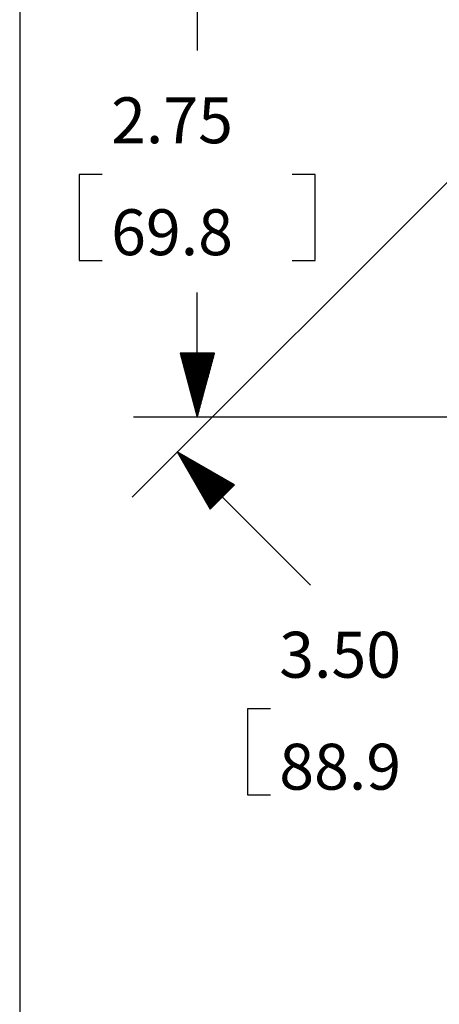
# Model space of a CAD drawing. Extents: x 0.3 to 10.8, y 0.3 to 8.3.
# Drawn here: x 0.3 to 1.1, y 4.8 to 6.8 of the extents above; entities that cross this region are included whole.
import ezdxf

# ---------------------------------------------------------------- set-up
doc = ezdxf.new("R2010")
doc.units = 0
doc.header["$MEASUREMENT"] = 0
doc.layers.add('1', color=7, linetype='Continuous')
doc.styles.add('blockfont', font='simplex.shx')

msp = doc.modelspace()

# ---------------------------------------------------------------- linework, layer by layer
at = {"layer": '1', "color": 7, "linetype": 'Continuous'}
for p, q in [((0.3125, 8.2664), (0.3125, 0.3125)), ((0.6602, 6.9629), (0.6602, 6.7185)), ((1.4666, 6.7777), (0.5326, 5.8437)), ((0.4742, 6.476), (0.4292, 6.476)), ((0.4292, 6.476), (0.4292, 6.3073)), ((0.8912, 6.476), (0.8462, 6.476)), ((0.8912, 6.3073), (0.8912, 6.476)), ((0.4292, 6.3073), (0.4742, 6.3073)), ((0.8462, 6.3073), (0.8912, 6.3073)), ((0.6602, 6.0004), (0.6602, 6.2448)), ((0.6937, 6.1254), (0.6267, 6.1254)), ((0.6267, 6.1254), (0.6602, 6.0004)), ((0.6272, 6.1254), (0.6272, 6.1236)), ((0.6272, 6.1254), (0.6272, 6.1236)), ((0.6292, 6.1254), (0.6292, 6.1161)), ((0.6312, 6.1254), (0.6312, 6.1086)), ((0.6332, 6.1254), (0.6332, 6.1012)), ((0.6352, 6.1254), (0.6352, 6.0937)), ((0.6372, 6.1254), (0.6372, 6.0862)), ((0.6392, 6.1254), (0.6392, 6.0788)), ((0.6412, 6.1254), (0.6412, 6.0713)), ((0.6432, 6.1254), (0.6432, 6.0638)), ((0.6452, 6.1254), (0.6452, 6.0564)), ((0.6472, 6.1254), (0.6472, 6.0489)), ((0.6492, 6.1254), (0.6492, 6.0414)), ((0.6512, 6.1254), (0.6512, 6.034)), ((0.6532, 6.1254), (0.6532, 6.0265)), ((0.6552, 6.1254), (0.6552, 6.0191)), ((0.6572, 6.1254), (0.6572, 6.0116)), ((0.6592, 6.1254), (0.6592, 6.0041)), ((0.6602, 6.0004), (0.6937, 6.1254)), ((0.6612, 6.1254), (0.6612, 6.0041)), ((0.6632, 6.1254), (0.6632, 6.0116)), ((0.6652, 6.1254), (0.6652, 6.0191)), ((0.6672, 6.1254), (0.6672, 6.0265)), ((0.6692, 6.1254), (0.6692, 6.034)), ((0.6712, 6.1254), (0.6712, 6.0414)), ((0.6732, 6.1254), (0.6732, 6.0489)), ((0.6752, 6.1254), (0.6752, 6.0564)), ((0.6772, 6.1254), (0.6772, 6.0638)), ((0.6792, 6.1254), (0.6792, 6.0713)), ((0.6812, 6.1254), (0.6812, 6.0788)), ((0.6832, 6.1254), (0.6832, 6.0862)), ((0.6852, 6.1254), (0.6852, 6.0937)), ((0.6872, 6.1254), (0.6872, 6.1012)), ((0.6892, 6.1254), (0.6892, 6.1086)), ((0.6912, 6.1254), (0.6912, 6.1161)), ((0.6932, 6.1254), (0.6932, 6.1236)), ((0.6932, 6.1254), (0.6932, 6.1236)), ((1.843, 6.0004), (0.5352, 6.0004)), ((0.621, 5.9321), (0.8819, 5.6712)), ((0.621, 5.9321), (0.6857, 5.82)), ((0.7331, 5.8674), (0.621, 5.9321)), ((0.7087, 5.843), (0.6229, 5.9288)), ((0.7101, 5.8444), (0.6243, 5.9302)), ((0.7115, 5.8458), (0.631, 5.9263)), ((0.7073, 5.8416), (0.6268, 5.9221)), ((0.7059, 5.8402), (0.6307, 5.9154)), ((0.7044, 5.8388), (0.6345, 5.9087)), ((0.7129, 5.8472), (0.6377, 5.9224)), ((0.7143, 5.8487), (0.6444, 5.9186)), ((0.7158, 5.8501), (0.6511, 5.9147)), ((0.7172, 5.8515), (0.6578, 5.9109)), ((0.7186, 5.8529), (0.6645, 5.907)), ((0.703, 5.8373), (0.6384, 5.902)), ((0.7016, 5.8359), (0.6423, 5.8953)), ((0.7002, 5.8345), (0.6461, 5.8886)), ((0.72, 5.8543), (0.6712, 5.9031)), ((0.7214, 5.8557), (0.6779, 5.8993)), ((0.7228, 5.8571), (0.6846, 5.8954)), ((0.7242, 5.8586), (0.6913, 5.8915)), ((0.7257, 5.86), (0.698, 5.8877)), ((0.6988, 5.8331), (0.65, 5.8819)), ((0.6974, 5.8317), (0.6538, 5.8752)), ((0.696, 5.8303), (0.6577, 5.8685)), ((0.6857, 5.82), (0.7331, 5.8674)), ((0.7271, 5.8614), (0.7047, 5.8838)), ((0.7285, 5.8628), (0.7113, 5.8799)), ((0.7299, 5.8642), (0.718, 5.8761)), ((0.7313, 5.8656), (0.7247, 5.8722)), ((0.7327, 5.867), (0.7314, 5.8684)), ((0.7327, 5.867), (0.7314, 5.8684)), ((0.6945, 5.8289), (0.6616, 5.8618)), ((0.6931, 5.8274), (0.6654, 5.8551)), ((0.6917, 5.826), (0.6693, 5.8484)), ((0.6903, 5.8246), (0.6732, 5.8418)), ((0.6889, 5.8232), (0.677, 5.8351)), ((0.6875, 5.8218), (0.6809, 5.8284)), ((0.6861, 5.8204), (0.6848, 5.8217)), ((0.6861, 5.8204), (0.6848, 5.8217)), ((0.8034, 5.4287), (0.7584, 5.4287)), ((0.7584, 5.4287), (0.7584, 5.2599)), ((0.7584, 5.2599), (0.8034, 5.2599))]:
    msp.add_line(p, q, dxfattribs=at)

# ---------------------------------------------------------------- texts
at = {"layer": '1', "color": 7, "linetype": 'Continuous', "char_height": 0.09, "attachment_point": 7, "line_spacing_factor": 0.903614, "style": 'blockfont'}
for s, insert in [('\\W01.000;\\Fsimplex.shx;2.75', (0.4915, 6.537)), ('\\W01.000;\\Fsimplex.shx;69.8', (0.4915, 6.3176)), ('\\W01.000;\\Fsimplex.shx;3.50', (0.8207, 5.4896)), ('\\W01.000;\\Fsimplex.shx;88.9', (0.8207, 5.2702))]:
    msp.add_mtext(s, dxfattribs=dict(at, insert=insert))

doc.saveas('drawing.dxf')
